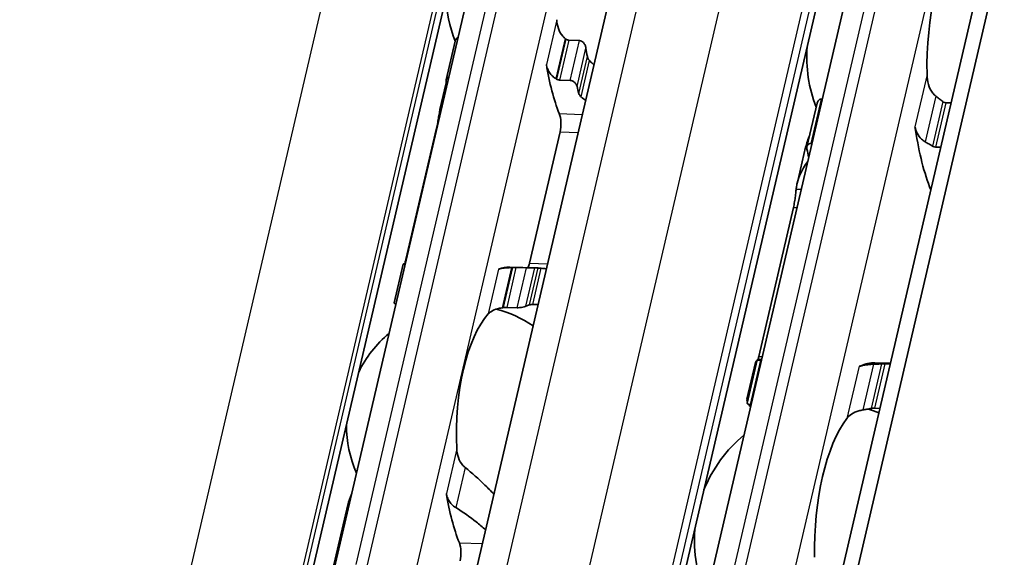
# Model space of a CAD drawing. Units: millimetres. Extents: x 0 to 1682, y 0 to 1188.
# Drawn here: x 1542 to 1574, y 676 to 694 of the extents above; entities that cross this region are included whole.
import ezdxf

# ---------------------------------------------------------------- set-up
doc = ezdxf.new("R2010")
doc.units = ezdxf.units.MM
doc.header["$LTSCALE"] = 2
doc.layers.add('Visible', color=7, linetype='Continuous', lineweight=35)
doc.layers.add('Visible narrow', color=7, linetype='Continuous', lineweight=25)

msp = doc.modelspace()

# ---------------------------------------------------------------- linework, layer by layer
at = {"layer": 'Visible'}
for p, q in [((1502.6741, 389.8482), (1654.6388, 1041.8208)), ((1501.9746, 388.9389), (1653.9393, 1040.9115)), ((1492.4621, 399.9624), (1640.0968, 1033.3578)), ((1499.0581, 398.6512), (1646.6928, 1032.0466)), ((1485.5027, 393.2604), (1629.7018, 1011.9163)), ((1552.0802, 675.8849), (1558.6784, 704.1931)), ((1563.5846, 671.6378), (1571.0076, 703.4845)), ((1555.8108, 692.1562), (1556.1102, 693.4409)), ((1559.8617, 693.4675), (1560.2062, 693.4573)), ((1555.8136, 692.0667), (1555.6064, 691.1778)), ((1559.9003, 692.1447), (1559.5558, 692.1549)), ((1567.7156, 689.9551), (1568.0491, 691.3861)), ((1568.1981, 691.5275), (1568.2205, 691.5268)), ((1572.2943, 691.4055), (1572.4736, 691.4002)), ((1555.4928, 690.5677), (1554.4828, 686.2347)), ((1559.5699, 690.4464), (1558.5599, 686.1133)), ((1567.8798, 690.0651), (1567.8575, 690.0658)), ((1567.6717, 689.9403), (1567.3895, 688.7294)), ((1572.1329, 689.9385), (1571.9537, 689.9439)), ((1567.271, 687.9546), (1566.1253, 683.0391)), ((1554.0962, 684.8001), (1554.3956, 686.0848)), ((1558.7819, 685.959), (1557.9095, 685.985)), ((1558.458, 685.9567), (1558.1134, 685.9669)), ((1557.8075, 684.6543), (1558.152, 684.644)), ((1565.744, 681.4966), (1566.0776, 682.9276)), ((1566.0163, 682.8382), (1565.7341, 681.6272)), ((1566.2124, 682.9117), (1566.1901, 682.9124)), ((1570.4725, 682.8147), (1569.9604, 682.83)), ((1570.4656, 682.7851), (1570.2863, 682.7904)), ((1565.8494, 681.4507), (1565.8717, 681.45)), ((1569.9456, 681.3288), (1570.1249, 681.3234)), ((1552.5669, 678.1372), (1552.0727, 676.0173))]:
    msp.add_line(p, q, dxfattribs=at)
for centre, radius, start, end in [((1559.7667, 694.9297), 3.95, 180.02474, 202.19586), ((1572.2107, 692.8942), 4.5, 175.44072, 201.3329), ((1556.4676, 680.7756), 3.95, 55.96754, 75.36928), ((1556.4676, 680.7756), 3.95, 130.07423, 153.73426), ((1568.4993, 676.9709), 4.5, 69.27962, 74.20307), ((1556.4676, 680.7756), 3.95, 180.02474, 203.68477), ((1568.4993, 676.9709), 4.5, 129.49708, 158.31828), ((1568.4993, 676.9709), 4.5, 175.44072, 204.26192)]:
    msp.add_arc(centre, radius, start, end, dxfattribs=at)
for centre, major_axis, ratio, start_param, end_param in [((1573.4964, 692.8559), (-0.1369, -4.598), 0.3949216, 3.6417255, 4.8377923), ((1559.5618, 692.571), (1.7226, -1.604), 0.3568795, 1.7814737, 1.7966518), ((1561.9247, 694.8654), (-0.1205, -4.0482), 0.3949216, 5.1452695, 5.2218542), ((1561.0523, 694.8914), (-0.1562, -5.2477), 0.3949216, 5.1611119, 5.5466324), ((1557.6087, 694.9939), (0.1562, 5.2477), 0.3949216, 2.1726452, 2.1927294), ((1559.0692, 690.7182), (-2.2644, 1.7381), 0.5010011, 4.9203794, 4.932243), ((1561.9247, 694.8654), (0.1562, 5.2477), 0.3949216, 2.1726452, 2.2262858), ((1559.4009, 690.6791), (0.0149, 0.4998), 0.3949216, 4.2397589, 5.5466324), ((1571.1145, 690.2983), (-0.0149, -0.4998), 0.3949216, 1.993831, 2.2610312), ((1573.4964, 692.8559), (-0.1756, -5.8974), 0.3949216, 5.1354237, 5.5480686), ((1569.7772, 692.9667), (0.1756, 5.8974), 0.3949216, 2.1355502, 2.1868793), ((1554.3096, 680.8398), (0.1562, 5.2477), 0.3949216, 0.003603, 0.0236873), ((1557.7532, 680.7373), (0.1562, 5.2477), 0.3949216, 0, 0.1768132), ((1557.8818, 685.6242), (2.7515, 0.0556), 0.1240604, 1.5238749, 1.5357284), ((1558.3909, 686.346), (0.0149, 0.4998), 0.3949216, 3.8636536, 4.2397589), ((1558.6256, 680.7113), (0.1562, 5.2477), 0.3949216, 6.253232, 6.3068726), ((1557.6699, 684.4542), (2.2144, 0.3289), 0.0836532, 1.5464954, 1.5616808), ((1558.6256, 680.7113), (0.1205, 4.0482), 0.3949216, 0.1160709, 0.1926556), ((1557.7532, 680.7373), (-0.1205, -4.0482), 0.3949216, 3.5699274, 4.9095903), ((1566.0657, 677.0433), (0.1756, 5.8974), 0.3949216, 0.0094531, 0.0607822), ((1569.4633, 683.2142), (-0.0149, -0.4998), 0.3949216, 0.0015062, 0.2025014), ((1569.7849, 676.9326), (0.1756, 5.8974), 0.3949216, 0, 0.2025014), ((1572.9267, 676.8391), (7.075, -4.741), 0.1121323, 3.2614398, 3.3027591), ((1569.7849, 676.9326), (-0.1369, -4.598), 0.3949216, 3.6417255, 4.8377923), ((1557.7532, 680.7373), (-0.1562, -5.2477), 0.3949216, 5.1611119, 5.5466324), ((1556.1018, 676.525), (0.0149, 0.4998), 0.3949216, 4.2397589, 5.5466324)]:
    msp.add_ellipse(centre, major_axis=major_axis, ratio=ratio, start_param=start_param, end_param=end_param, dxfattribs=at)
for points, knots in [([(1559.734, 693.5293), (1559.7076, 693.5503), (1559.6832, 693.5735), (1559.598, 693.6688), (1559.5484, 693.758), (1559.4822, 693.9492), (1559.4656, 694.051), (1559.461, 694.1449)], [0.026899302, 0.026899302, 0.026899302, 0.026899302, 0.036581304, 0.036581304, 0.065255937, 0.065255937, 0.09393057, 0.09393057, 0.09393057, 0.09393057]), ([(1556.2009, 693.5636), (1556.1977, 693.5622), (1556.1947, 693.5607), (1556.1718, 693.5481), (1556.155, 693.5319), (1556.1277, 693.4937), (1556.1166, 693.4683), (1556.1102, 693.4409)], [-0.131199043, -0.131199043, -0.131199043, -0.131199043, -0.130067008, -0.130067008, -0.122570212, -0.122570212, -0.113597417, -0.113597417, -0.113597417, -0.113597417]), ([(1559.8617, 693.4675), (1559.8448, 693.468), (1559.8275, 693.4718), (1559.8106, 693.4785), (1559.7936, 693.4853), (1559.7771, 693.4951), (1559.7614, 693.5076)], [0, 0, 0, 0, 0.5, 0.5, 0.5, 1, 1, 1, 1]), ([(1560.4229, 693.2104), (1560.4183, 693.2406), (1560.4087, 693.2735), (1560.3794, 693.3359), (1560.3598, 693.3655), (1560.3202, 693.4079), (1560.2992, 693.4252), (1560.2537, 693.4496), (1560.2292, 693.4566), (1560.2062, 693.4573)], [-0.034827254, -0.034827254, -0.034827254, -0.034827254, -0.024910422, -0.024910422, -0.014993591, -0.014993591, -0.007496795, -0.007496795, 0, 0, 0, 0]), ([(1559.1173, 692.6704), (1559.1217, 692.6428), (1559.1278, 692.6157), (1559.1353, 692.5893), (1559.1429, 692.5629), (1559.152, 692.5372), (1559.1625, 692.5122), (1559.173, 692.4872), (1559.185, 692.4629), (1559.1984, 692.4394), (1559.2118, 692.4159), (1559.2267, 692.3931), (1559.2429, 692.3712), (1559.2592, 692.3493), (1559.2768, 692.3283), (1559.2959, 692.3084), (1559.3149, 692.2885), (1559.3353, 692.2698), (1559.3569, 692.2523), (1559.3785, 692.2349), (1559.4013, 692.2189), (1559.4252, 692.2045)], [0, 0, 0, 0, 0.1428571, 0.1428571, 0.1428571, 0.2857143, 0.2857143, 0.2857143, 0.4285714, 0.4285714, 0.4285714, 0.5714286, 0.5714286, 0.5714286, 0.7142857, 0.7142857, 0.7142857, 0.8571429, 0.8571429, 0.8571429, 1, 1, 1, 1]), ([(1560.5434, 692.7948), (1560.5314, 692.8069), (1560.5204, 692.8204), (1560.5106, 692.8349), (1560.5009, 692.8494), (1560.4925, 692.865), (1560.4857, 692.8813), (1560.4789, 692.8977), (1560.4736, 692.9149), (1560.4703, 692.9326)], [0, 0, 0, 0, 0.3333333, 0.3333333, 0.3333333, 0.6666667, 0.6666667, 0.6666667, 1, 1, 1, 1]), ([(1555.812, 692.0737), (1555.8062, 692.0978), (1555.8048, 692.1237), (1555.8133, 692.1719), (1555.8232, 692.1942), (1555.8491, 692.227), (1555.8658, 692.2407), (1555.8888, 692.2511), (1555.8922, 692.2524), (1555.8955, 692.2537)], [0.032066352, 0.032066352, 0.032066352, 0.032066352, 0.040779411, 0.040779411, 0.04949247, 0.04949247, 0.056993244, 0.056993244, 0.058211903, 0.058211903, 0.058211903, 0.058211903]), ([(1559.4536, 692.1872), (1559.4702, 692.177), (1559.4874, 692.1692), (1559.5046, 692.1638), (1559.5219, 692.1584), (1559.5391, 692.1554), (1559.5558, 692.1549)], [0, 0, 0, 0, 0.5, 0.5, 0.5, 1, 1, 1, 1]), ([(1559.9003, 692.1447), (1559.9232, 692.144), (1559.9485, 692.1383), (1559.9966, 692.1177), (1560.0194, 692.1029), (1560.0604, 692.0681), (1560.0804, 692.0449), (1560.1114, 691.9955), (1560.1222, 691.9693), (1560.128, 691.9452)], [0.064495951, 0.064495951, 0.064495951, 0.064495951, 0.071996725, 0.071996725, 0.079497499, 0.079497499, 0.088210558, 0.088210558, 0.096923617, 0.096923617, 0.096923617, 0.096923617]), ([(1571.9677, 691.6253), (1571.9313, 691.6527), (1571.8983, 691.6855), (1571.8045, 691.8008), (1571.7561, 691.902), (1571.6936, 692.1167), (1571.6798, 692.2302), (1571.6777, 692.3345)], [0.023248373, 0.023248373, 0.023248373, 0.023248373, 0.036423936, 0.036423936, 0.067912874, 0.067912874, 0.099401812, 0.099401812, 0.099401812, 0.099401812]), ([(1560.1866, 691.7156), (1560.1905, 691.7012), (1560.1962, 691.6869), (1560.2036, 691.6732), (1560.211, 691.6594), (1560.22, 691.646), (1560.2303, 691.6336), (1560.2406, 691.6211), (1560.2522, 691.6096), (1560.2648, 691.5992)], [0, 0, 0, 0, 0.3333333, 0.3333333, 0.3333333, 0.6666667, 0.6666667, 0.6666667, 1, 1, 1, 1]), ([(1568.1981, 691.5275), (1568.1752, 691.5281), (1568.1522, 691.5223), (1568.1126, 691.4995), (1568.0958, 691.4828), (1568.0676, 691.4427), (1568.056, 691.4154), (1568.0491, 691.3861)], [-0.14061851, -0.14061851, -0.14061851, -0.14061851, -0.133125644, -0.133125644, -0.125632777, -0.125632777, -0.116245312, -0.116245312, -0.116245312, -0.116245312]), ([(1572.2943, 691.4055), (1572.2717, 691.4062), (1572.2476, 691.4133), (1572.2156, 691.4313), (1572.2061, 691.438), (1572.1971, 691.4453)], [0, 0, 0, 0, 0.007395969, 0.007395969, 0.010729833, 0.010729833, 0.010729833, 0.010729833]), ([(1555.4928, 690.5677), (1555.5057, 690.6228), (1555.5188, 690.6871), (1555.5426, 690.8169), (1555.5535, 690.8825), (1555.5734, 691.0036), (1555.5836, 691.0657), (1555.5968, 691.1334), (1555.5999, 691.1486), (1555.603, 691.1627)], [-0.161585946, -0.161585946, -0.161585946, -0.161585946, -0.142899137, -0.142899137, -0.124212329, -0.124212329, -0.10343489, -0.10343489, -0.096865339, -0.096865339, -0.096865339, -0.096865339]), ([(1571.2762, 690.612), (1571.281, 690.5954), (1571.2866, 690.5777), (1571.2928, 690.5586), (1571.2989, 690.5396), (1571.3056, 690.5193), (1571.3127, 690.4977)], [0, 0, 0, 0, 0.5, 0.5, 0.5, 1, 1, 1, 1]), ([(1571.3127, 690.4977), (1571.3232, 690.4662), (1571.3358, 690.4348), (1571.3871, 690.3294), (1571.4374, 690.26), (1571.5308, 690.1717), (1571.5719, 690.1408), (1571.6159, 690.1161)], [-0.246434448, -0.246434448, -0.246434448, -0.246434448, -0.236581441, -0.236581441, -0.212399527, -0.212399527, -0.197964046, -0.197964046, -0.197964046, -0.197964046]), ([(1567.7159, 689.8689), (1567.7106, 689.8932), (1567.7093, 689.9193), (1567.7173, 689.9682), (1567.7266, 689.991), (1567.7517, 690.0262), (1567.7686, 690.0414), (1567.8094, 690.0616), (1567.8335, 690.0665), (1567.8575, 690.0658)], [0.032441368, 0.032441368, 0.032441368, 0.032441368, 0.041004385, 0.041004385, 0.049567403, 0.049567403, 0.057410673, 0.057410673, 0.065253943, 0.065253943, 0.065253943, 0.065253943]), ([(1571.6159, 690.1161), (1571.656, 690.0938), (1571.6959, 690.0709), (1571.7357, 690.0475), (1571.7754, 690.0241), (1571.815, 690.0001), (1571.8545, 689.9756)], [0, 0, 0, 0, 0.5, 0.5, 0.5, 1, 1, 1, 1]), ([(1571.8545, 689.9756), (1571.8623, 689.9708), (1571.8703, 689.9664), (1571.9033, 689.951), (1571.9296, 689.9446), (1571.9537, 689.9439)], [-0.077691463, -0.077691463, -0.077691463, -0.077691463, -0.075076476, -0.075076476, -0.067213408, -0.067213408, -0.067213408, -0.067213408]), ([(1567.3598, 688.5592), (1567.3617, 688.5755), (1567.3638, 688.5918), (1567.4091, 688.8956), (1567.5467, 689.1995), (1567.7409, 689.4689)], [1.89541931, 1.89541931, 1.89541931, 1.89541931, 1.90303668, 1.90303668, 2.03715846, 2.03715846, 2.03715846, 2.03715846]), ([(1567.271, 687.9546), (1567.2839, 688.0098), (1567.2964, 688.0743), (1567.3179, 688.2049), (1567.3268, 688.271), (1567.3416, 688.3915), (1567.3482, 688.453), (1567.3559, 688.5242), (1567.3579, 688.5425), (1567.3598, 688.5592)], [-0.158041424, -0.158041424, -0.158041424, -0.158041424, -0.139310352, -0.139310352, -0.120579281, -0.120579281, -0.100389741, -0.100389741, -0.092579826, -0.092579826, -0.092579826, -0.092579826]), ([(1554.4558, 686.0766), (1554.4527, 686.0768), (1554.4498, 686.077), (1554.4294, 686.0784), (1554.4163, 686.0799), (1554.3987, 686.0826), (1554.3943, 686.0841), (1554.3976, 686.0863), (1554.4052, 686.0871), (1554.4167, 686.0875)], [0.070780368, 0.070780368, 0.070780368, 0.070780368, 0.071999028, 0.071999028, 0.079499802, 0.079499802, 0.088212861, 0.088212861, 0.09692592, 0.09692592, 0.09692592, 0.09692592]), ([(1557.9714, 685.9673), (1557.9438, 685.9668), (1557.9168, 685.9661), (1557.8906, 685.9652), (1557.8644, 685.9642), (1557.839, 685.963), (1557.8147, 685.9614), (1557.7904, 685.9599), (1557.7672, 685.958), (1557.7454, 685.9559), (1557.7235, 685.9537), (1557.7029, 685.9512), (1557.6835, 685.9484), (1557.6641, 685.9457), (1557.646, 685.9426), (1557.6292, 685.9391), (1557.6123, 685.9357), (1557.5966, 685.9319), (1557.5821, 685.9277), (1557.5677, 685.9235), (1557.5544, 685.919), (1557.5425, 685.914)], [0, 0, 0, 0, 0.1428571, 0.1428571, 0.1428571, 0.2857143, 0.2857143, 0.2857143, 0.4285714, 0.4285714, 0.4285714, 0.5714286, 0.5714286, 0.5714286, 0.7142857, 0.7142857, 0.7142857, 0.8571429, 0.8571429, 0.8571429, 1, 1, 1, 1]), ([(1558.1134, 685.9669), (1558.0968, 685.9674), (1558.0789, 685.9678), (1558.0605, 685.9679), (1558.042, 685.9681), (1558.0229, 685.968), (1558.004, 685.9677)], [0, 0, 0, 0, 0.5, 0.5, 0.5, 1, 1, 1, 1]), ([(1558.7327, 685.959), (1558.7212, 685.9586), (1558.7042, 685.9581), (1558.6615, 685.9571), (1558.6358, 685.9565), (1558.5866, 685.9557), (1558.5602, 685.9555), (1558.5074, 685.9556), (1558.4809, 685.956), (1558.458, 685.9567)], [0.032066352, 0.032066352, 0.032066352, 0.032066352, 0.040779411, 0.040779411, 0.04949247, 0.04949247, 0.056993244, 0.056993244, 0.064494018, 0.064494018, 0.064494018, 0.064494018]), ([(1558.9469, 685.9454), (1558.9323, 685.9465), (1558.9184, 685.9477), (1558.9055, 685.9489), (1558.8926, 685.95), (1558.8807, 685.9511), (1558.8703, 685.9521), (1558.8599, 685.9531), (1558.851, 685.954), (1558.8438, 685.9548)], [0, 0, 0, 0, 0.3333333, 0.3333333, 0.3333333, 0.6666667, 0.6666667, 0.6666667, 1, 1, 1, 1]), ([(1554.0962, 684.8001), (1554.0947, 684.7936), (1554.0983, 684.787), (1554.1143, 684.7766), (1554.1262, 684.7718), (1554.1452, 684.7677), (1554.1477, 684.7671), (1554.1504, 684.7667)], [-0.023966386, -0.023966386, -0.023966386, -0.023966386, -0.014993591, -0.014993591, -0.007496795, -0.007496795, -0.00636476, -0.00636476, -0.00636476, -0.00636476]), ([(1557.1988, 684.4396), (1557.2343, 684.4782), (1557.2836, 684.5166), (1557.4094, 684.581), (1557.4859, 684.6072), (1557.5991, 684.6319), (1557.6302, 684.6376), (1557.6626, 684.6424)], [0.317363471, 0.317363471, 0.317363471, 0.317363471, 0.346038104, 0.346038104, 0.374712737, 0.374712737, 0.384394739, 0.384394739, 0.384394739, 0.384394739]), ([(1557.6962, 684.6473), (1557.7155, 684.6502), (1557.7348, 684.6522), (1557.7535, 684.6533), (1557.7723, 684.6545), (1557.7905, 684.6548), (1557.8075, 684.6543)], [0, 0, 0, 0, 0.5, 0.5, 0.5, 1, 1, 1, 1]), ([(1558.152, 684.644), (1558.175, 684.6434), (1558.2013, 684.6443), (1558.2536, 684.6489), (1558.2795, 684.6526), (1558.3311, 684.6616), (1558.3591, 684.668), (1558.4059, 684.6811), (1558.4248, 684.6878), (1558.4378, 684.6938)], [-0.137543423, -0.137543423, -0.137543423, -0.137543423, -0.130046628, -0.130046628, -0.122549832, -0.122549832, -0.112633001, -0.112633001, -0.10271617, -0.10271617, -0.10271617, -0.10271617]), ([(1558.5602, 684.7378), (1558.5681, 684.7399), (1558.5778, 684.7417), (1558.5888, 684.7433), (1558.5999, 684.7449), (1558.6122, 684.7462), (1558.6255, 684.7472), (1558.6389, 684.7483), (1558.6533, 684.7491), (1558.6683, 684.7498)], [0, 0, 0, 0, 0.3333333, 0.3333333, 0.3333333, 0.6666667, 0.6666667, 0.6666667, 1, 1, 1, 1]), ([(1566.1901, 682.9124), (1566.1661, 682.9131), (1566.1435, 682.9144), (1566.1082, 682.9179), (1566.0953, 682.92), (1566.0794, 682.9242), (1566.076, 682.9265), (1566.0804, 682.9308), (1566.0882, 682.9326), (1566.0995, 682.934)], [0.06524543, 0.06524543, 0.06524543, 0.06524543, 0.0730887, 0.0730887, 0.08093197, 0.08093197, 0.089494987, 0.089494987, 0.098058005, 0.098058005, 0.098058005, 0.098058005]), ([(1569.5006, 682.7231), (1569.4875, 682.7188), (1569.4755, 682.7161), (1569.4646, 682.715), (1569.4537, 682.7139), (1569.4441, 682.7142), (1569.4357, 682.7158)], [0, 0, 0, 0, 0.5, 0.5, 0.5, 1, 1, 1, 1]), ([(1569.906, 682.7802), (1569.8782, 682.7791), (1569.8509, 682.7776), (1569.8243, 682.7759), (1569.7978, 682.7741), (1569.772, 682.7719), (1569.7471, 682.7695), (1569.7223, 682.767), (1569.6984, 682.7641), (1569.6756, 682.761), (1569.6527, 682.7578), (1569.631, 682.7543), (1569.6104, 682.7504), (1569.5898, 682.7465), (1569.5703, 682.7423), (1569.552, 682.7378), (1569.5337, 682.7332), (1569.5165, 682.7283), (1569.5006, 682.7231)], [0, 0, 0, 0, 0.1666667, 0.1666667, 0.1666667, 0.3333333, 0.3333333, 0.3333333, 0.5, 0.5, 0.5, 0.6666667, 0.6666667, 0.6666667, 0.8333333, 0.8333333, 0.8333333, 1, 1, 1, 1]), ([(1570.1797, 682.7902), (1570.1342, 682.7887), (1570.0886, 682.7871), (1570.043, 682.7854), (1569.9974, 682.7837), (1569.9517, 682.782), (1569.906, 682.7802)], [0, 0, 0, 0, 0.5, 0.5, 0.5, 1, 1, 1, 1]), ([(1570.2863, 682.7904), (1570.2622, 682.7911), (1570.2345, 682.7913), (1570.1978, 682.7907), (1570.1887, 682.7905), (1570.1797, 682.7902)], [-0.067218933, -0.067218933, -0.067218933, -0.067218933, -0.059355865, -0.059355865, -0.056740878, -0.056740878, -0.056740878, -0.056740878]), ([(1565.7542, 681.5375), (1565.742, 681.5654), (1565.7349, 681.5882), (1565.7297, 681.6404), (1565.7469, 681.6545), (1565.7813, 681.6531)], [-1.71253596, -1.71253596, -1.71253596, -1.71253596, -1.67588111, -1.67588111, -1.60311034, -1.60311034, -1.60311034, -1.60311034]), ([(1565.744, 681.4966), (1565.7422, 681.4885), (1565.7456, 681.4804), (1565.7615, 681.4679), (1565.773, 681.4623), (1565.8055, 681.4541), (1565.8265, 681.4514), (1565.8494, 681.4507)], [-0.024373198, -0.024373198, -0.024373198, -0.024373198, -0.014985733, -0.014985733, -0.007492866, -0.007492866, 0, 0, 0, 0]), ([(1569.8371, 681.3205), (1569.8482, 681.3224), (1569.8597, 681.324), (1569.897, 681.3283), (1569.923, 681.3294), (1569.9456, 681.3288)], [0.140916589, 0.140916589, 0.140916589, 0.140916589, 0.144250453, 0.144250453, 0.151646422, 0.151646422, 0.151646422, 0.151646422]), ([(1569.0342, 680.9933), (1569.0721, 681.0425), (1569.124, 681.0924), (1569.2566, 681.1787), (1569.3372, 681.2152), (1569.4666, 681.253), (1569.5096, 681.2631), (1569.5543, 681.271)], [0.340506356, 0.340506356, 0.340506356, 0.340506356, 0.371995294, 0.371995294, 0.403484232, 0.403484232, 0.416659795, 0.416659795, 0.416659795, 0.416659795]), ([(1556.4349, 679.3752), (1556.4085, 679.3962), (1556.3841, 679.4194), (1556.2989, 679.5147), (1556.2493, 679.604), (1556.1831, 679.7951), (1556.1665, 679.8969), (1556.1619, 679.9908)], [0.026899302, 0.026899302, 0.026899302, 0.026899302, 0.036581304, 0.036581304, 0.065255937, 0.065255937, 0.09393057, 0.09393057, 0.09393057, 0.09393057]), ([(1557.3841, 678.4972), (1557.2864, 678.599), (1557.1872, 678.6992), (1556.8867, 678.992), (1556.6669, 679.1928), (1556.4349, 679.3752)], [-1.33385897, -1.33385897, -1.33385897, -1.33385897, -1.29224588, -1.29224588, -1.20747034, -1.20747034, -1.20747034, -1.20747034]), ([(1555.8182, 678.5164), (1555.8226, 678.4888), (1555.8287, 678.4616), (1555.8363, 678.4352), (1555.8438, 678.4088), (1555.8529, 678.3832), (1555.8634, 678.3582), (1555.8739, 678.3332), (1555.8859, 678.3089), (1555.8993, 678.2853), (1555.9127, 678.2618), (1555.9276, 678.239), (1555.9438, 678.2171), (1555.9601, 678.1952), (1555.9777, 678.1742), (1555.9968, 678.1544), (1556.0158, 678.1345), (1556.0362, 678.1157), (1556.0578, 678.0982), (1556.0794, 678.0808), (1556.1022, 678.0648), (1556.1261, 678.0504)], [0, 0, 0, 0, 0.1428571, 0.1428571, 0.1428571, 0.2857143, 0.2857143, 0.2857143, 0.4285714, 0.4285714, 0.4285714, 0.5714286, 0.5714286, 0.5714286, 0.7142857, 0.7142857, 0.7142857, 0.8571429, 0.8571429, 0.8571429, 1, 1, 1, 1]), ([(1556.1261, 678.0504), (1556.3673, 677.9045), (1556.5964, 677.7404), (1556.9071, 677.4947), (1557.0096, 677.4094), (1557.1101, 677.322)], [0.16955667, 0.16955667, 0.16955667, 0.16955667, 0.24988924, 0.24988924, 0.2897414, 0.2897414, 0.2897414, 0.2897414])]:
    msp.add_open_spline(points, degree=3, knots=knots, dxfattribs=at)
for points in [[(1560.6832, 692.6513), (1560.6369, 692.6996), (1560.5902, 692.7475), (1560.5434, 692.7948)], [(1555.603, 691.1627), (1555.6272, 691.2708), (1555.6664, 691.3804), (1555.7177, 691.4878)], [(1560.2648, 691.5992), (1560.3133, 691.5587), (1560.3615, 691.5177), (1560.4093, 691.4761)], [(1572.1971, 691.4453), (1572.1594, 691.4762), (1572.0835, 691.5371), (1572.0065, 691.5962), (1571.9677, 691.6253)], [(1567.8055, 690.3374), (1567.7481, 690.2045), (1567.7026, 690.0709), (1567.6719, 689.9404)], [(1554.4438, 686.0878), (1554.4566, 686.1296), (1554.4703, 686.1811), (1554.4828, 686.2347)], [(1559.1163, 685.9288), (1559.0603, 685.9352), (1559.0038, 685.9407), (1558.9469, 685.9454)], [(1558.6683, 684.7498), (1558.7266, 684.7521), (1558.7848, 684.7534), (1558.8424, 684.7536)], [(1566.0976, 682.9338), (1566.1072, 682.9663), (1566.1167, 683.0022), (1566.1253, 683.0391)], [(1566.0745, 682.9104), (1566.0441, 682.8941), (1566.0243, 682.8705), (1566.0165, 682.8381)], [(1565.8523, 681.3628), (1565.8307, 681.3966), (1565.8119, 681.4276), (1565.7959, 681.4557)], [(1569.5543, 681.271), (1569.6018, 681.2794), (1569.6965, 681.2961), (1569.7904, 681.3124), (1569.8371, 681.3205)], [(1552.6879, 678.4888), (1552.6355, 678.3713), (1552.5942, 678.2529), (1552.567, 678.1373)]]:
    msp.add_open_spline(points, degree=3, dxfattribs=at)
at = {"layer": 'Visible narrow'}
for p, q in [((1501.9816, 388.9533), (1653.9463, 1040.926)), ((1493.5432, 400.3679), (1641.1779, 1033.7633)), ((1496.2523, 400.2872), (1643.8869, 1033.6826)), ((1498.7647, 399.3016), (1646.3994, 1032.697)), ((1498.947, 399.0506), (1646.5816, 1032.446)), ((1481.9036, 395.1226), (1629.9506, 1030.2873)), ((1485.2954, 393.792), (1631.6929, 1021.8796)), ((1485.3915, 393.6597), (1631.789, 1021.7473)), ((1552.8434, 676.1711), (1559.4416, 704.4793)), ((1553.2107, 676.1602), (1559.8089, 704.4683)), ((1554.7182, 675.5688), (1561.3164, 703.8769)), ((1564.3478, 671.924), (1571.7708, 703.7707)), ((1564.7151, 671.913), (1572.1381, 703.7597)), ((1566.2226, 671.3217), (1573.6456, 703.1683)), ((1559.461, 694.1449), (1559.1173, 692.6704)), ((1559.734, 693.5293), (1559.4252, 692.2045)), ((1559.7614, 693.5076), (1559.4536, 692.1872)), ((1559.8617, 693.4675), (1559.5558, 692.1549)), ((1559.9003, 692.1447), (1560.2062, 693.4573)), ((1560.128, 691.9452), (1560.4229, 693.2104)), ((1560.1866, 691.7156), (1560.4703, 692.9326)), ((1560.2648, 691.5992), (1560.5434, 692.7948)), ((1571.6777, 692.3345), (1571.2762, 690.612)), ((1567.8575, 690.0658), (1568.1981, 691.5275)), ((1571.9677, 691.6253), (1571.6159, 690.1161)), ((1572.1971, 691.4453), (1571.8545, 689.9756)), ((1572.2943, 691.4055), (1571.9537, 689.9439)), ((1555.603, 691.1627), (1555.641, 691.1616)), ((1559.5445, 691.0454), (1560.3038, 691.0228)), ((1555.4928, 690.5677), (1555.5025, 690.5675)), ((1559.5699, 690.4464), (1560.1653, 690.4287)), ((1571.3006, 690.4981), (1571.3127, 690.4977)), ((1567.3598, 688.5592), (1567.5276, 688.5543)), ((1567.271, 687.9546), (1567.387, 687.9511)), ((1554.4828, 686.2347), (1554.4925, 686.2344)), ((1557.5425, 685.914), (1557.1988, 684.4396)), ((1557.9714, 685.9673), (1557.6626, 684.6424)), ((1558.004, 685.9677), (1557.6962, 684.6473)), ((1558.1134, 685.9669), (1557.8075, 684.6543)), ((1558.152, 684.644), (1558.458, 685.9567)), ((1558.4378, 684.6938), (1558.7327, 685.959)), ((1558.5599, 686.1133), (1559.1553, 686.0956)), ((1558.5602, 684.7378), (1558.8438, 685.9548)), ((1558.6683, 684.7498), (1558.9469, 685.9454)), ((1566.1253, 683.0391), (1566.2413, 683.0356)), ((1565.8494, 681.4507), (1566.1901, 682.9124)), ((1569.4357, 682.7158), (1569.0342, 680.9933)), ((1569.4884, 682.7234), (1569.5006, 682.7231)), ((1569.906, 682.7802), (1569.5543, 681.271)), ((1570.1797, 682.7902), (1569.8371, 681.3205)), ((1570.2863, 682.7904), (1569.9456, 681.3288)), ((1556.1619, 679.9908), (1555.8182, 678.5164)), ((1556.4349, 679.3752), (1556.1261, 678.0504)), ((1556.2454, 676.8913), (1557.0047, 676.8687))]:
    msp.add_line(p, q, dxfattribs=at)

doc.saveas('drawing.dxf')
